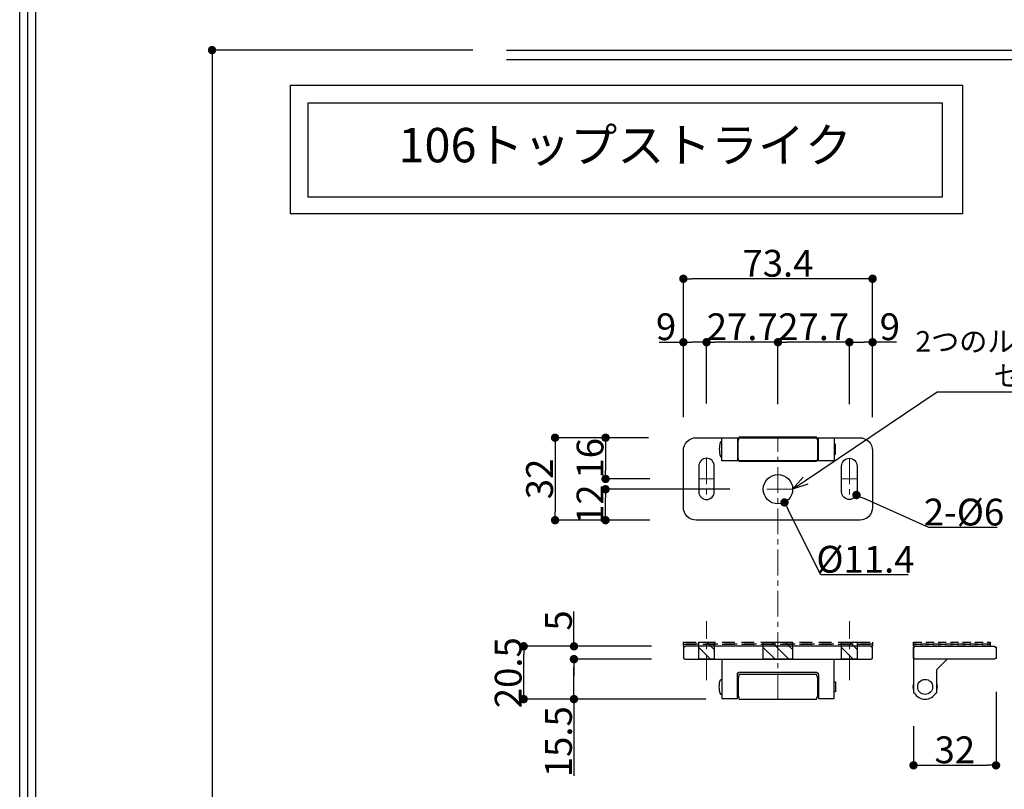
# Model space of a CAD drawing. Extents: x 0 to 2054, y 0 to 1455.
# Drawn here: x 0 to 382, y 661 to 959 of the extents above; entities that cross this region are included whole.
import ezdxf
from ezdxf import colors
from ezdxf.entities.mleader import LeaderData, LeaderLine
from ezdxf.math import Vec2, Vec3

# ---------------------------------------------------------------- set-up
doc = ezdxf.new("R2010")
doc.units = 0
doc.header["$MEASUREMENT"] = 0
for name, pattern in [('CENTER', [2, 1.25, -0.25, 0.25, -0.25]), ('HIDDEN', [1.5, 1, -0.5]), ('HIDDEN2', [4.7625, 3.175, -1.5875])]:
    doc.linetypes.add(name, pattern=pattern)
doc.layers.get('0').update_dxf_attribs({"linetype": 'CONTINUOUS'})
doc.layers.get('DEFPOINTS').update_dxf_attribs({"linetype": 'CONTINUOUS'})
for name, color, linetype in [('ストライク', 201, 'CONTINUOUS'), ('取付ビス穴', 50, 'CONTINUOUS'), ('図枠', 3, 'CONTINUOUS'), ('外形', 8, 'CONTINUOUS'), ('寸法', 6, 'CONTINUOUS'), ('注釈', 7, 'CONTINUOUS')]:
    doc.layers.add(name, color=color, linetype=linetype)
doc.layers.add('中心線', color=4, linetype='CENTER', lineweight=15)
doc.styles.add('1', font='txt')
doc.dimstyles.new('KLACCI-1200', dxfattribs={"dimscale": 1.3, "dimtxt": 8, "dimasz": 2.5, "dimexe": 0, "dimexo": 10, "dimtad": 3, "dimtoh": 1, "dimdec": 1, "dimdsep": 46, "dimlunit": 6, "dimtxsty": 'Standard', "dimblk": 'DOT', "dimcen": 0, "dimclrd": 142, "dimclre": 142, "dimclrt": 256, "dimadec": 0, "dimazin": 2, "dimtp": 0.01, "dimtm": 0.01, "dimtfac": 1, "dimtdec": 0, "dimtofl": 0, "dimtmove": 0, "dimatfit": 3, "dimldrblk": 'DOT', "dimfxl": 1, "dimtolj": 1, "dimtzin": 12, "dimlwd": -1, "dimlwe": -1, "dimarcsym": 0})

# ---------------------------------------------------------------- blocks, each defined once
blk = doc.blocks.new('_Dot')
at = {"color": 0, "linetype": 'ByBlock', "lineweight": -2}
blk.add_line((-0.5, 0), (-1, 0), dxfattribs=at)
at = {"color": 0, "linetype": 'ByBlock', "const_width": 0.5}
blk.add_lwpolyline([(-0.25, 0, 1), (0.25, 0, 1)], format="xyb", close=True, dxfattribs=at)
blk = doc.blocks.new('*D24')
at = {"layer": 'DEFPOINTS', "color": 0}
for p in [(188.79, 947.69), (74.62, 240.15), (159.26, 240.15)]:
    blk.add_point(p, dxfattribs=at)
at = {"layer": '寸法', "color": 142}
for p, q in [((175.79, 947.69), (74.62, 947.69)), ((74.62, 944.44), (74.62, 243.4)), ((146.26, 240.15), (74.62, 240.15))]:
    blk.add_line(p, q, dxfattribs=at)
at = {"layer": '寸法', "color": 142, "xscale": 3.25, "yscale": 3.25, "zscale": 3.25}
for p, rotation in [((74.62, 947.69), 90), ((74.62, 240.15), 270)]:
    blk.add_blockref('_Dot', p, dxfattribs=dict(at, rotation=rotation))
at = {"layer": '寸法', "insert": (67.95, 580.29), "char_height": 10.4, "attachment_point": 5, "rotation": 90}
blk.add_mtext('\\A1;{H ～2,133}', dxfattribs=at)
blk = doc.blocks.new('*D86')
at = {"layer": 'DEFPOINTS', "color": 0}
for p in [(378.76, 711.7), (346.76, 698.4), (378.76, 670.22)]:
    blk.add_point(p, dxfattribs=at)
at = {"layer": '寸法', "color": 142}
for p, q in [((378.76, 698.7), (378.76, 670.22)), ((346.76, 685.4), (346.76, 670.22)), ((350.01, 670.22), (375.51, 670.22))]:
    blk.add_line(p, q, dxfattribs=at)
at = {"layer": '寸法', "color": 142, "xscale": 3.25, "yscale": 3.25, "zscale": 3.25, "rotation": 180}
blk.add_blockref('_Dot', (346.76, 670.22), dxfattribs=at)
at = {"layer": '寸法', "color": 142, "xscale": 3.25, "yscale": 3.25, "zscale": 3.25}
blk.add_blockref('_Dot', (378.76, 670.22), dxfattribs=at)
at = {"layer": '寸法', "insert": (362.76, 676.23), "char_height": 10.4, "attachment_point": 5}
blk.add_mtext('\\A1;32', dxfattribs=at)
blk = doc.blocks.new('*D87')
at = {"layer": 'DEFPOINTS', "color": 0}
for p in [(291.61, 782.42), (296.71, 772.22)]:
    blk.add_point(p, dxfattribs=at)
at = {"layer": '寸法', "color": 142}
for p, q in [((310.77, 744.14), (298.17, 769.32)), ((344.63, 744.14), (310.77, 744.14))]:
    blk.add_line(p, q, dxfattribs=at)
at = {"layer": '寸法', "color": 142, "xscale": 3.25, "yscale": 3.25, "zscale": 3.25, "rotation": 116.5898731284259}
blk.add_blockref('_Dot', (296.71, 772.22), dxfattribs=at)
at = {"layer": '寸法', "insert": (328.1, 750.16), "char_height": 10.4, "attachment_point": 5}
blk.add_mtext('\\A1;%%c11.4', dxfattribs=at)
blk = doc.blocks.new('*D88')
at = {"layer": 'DEFPOINTS', "color": 0}
for p in [(319.12, 777.55), (324.6, 775.09)]:
    blk.add_point(p, dxfattribs=at)
at = {"layer": '寸法', "color": 142}
for p, q in [((352.69, 762.46), (327.56, 773.76)), ((379.16, 762.46), (352.69, 762.46))]:
    blk.add_line(p, q, dxfattribs=at)
at = {"layer": '寸法', "color": 142, "xscale": 3.25, "yscale": 3.25, "zscale": 3.25, "rotation": 155.7922730252032}
blk.add_blockref('_Dot', (324.6, 775.09), dxfattribs=at)
at = {"layer": '寸法', "insert": (366.33, 768.47), "char_height": 10.4, "attachment_point": 5}
blk.add_mtext('\\A1;{2-%%c6}', dxfattribs=at)
blk = doc.blocks.new('*D89')
at = {"layer": 'DEFPOINTS', "color": 0}
for p in [(256.92, 797.32), (207.69, 765.32), (257.46, 765.32)]:
    blk.add_point(p, dxfattribs=at)
at = {"layer": '寸法', "color": 142}
for p, q in [((243.92, 797.32), (207.69, 797.32)), ((207.69, 794.07), (207.69, 768.57)), ((244.46, 765.32), (207.69, 765.32))]:
    blk.add_line(p, q, dxfattribs=at)
at = {"layer": '寸法', "color": 142, "xscale": 3.25, "yscale": 3.25, "zscale": 3.25}
for p, rotation in [((207.69, 797.32), 90), ((207.69, 765.32), 270)]:
    blk.add_blockref('_Dot', p, dxfattribs=dict(at, rotation=rotation))
at = {"layer": '寸法', "insert": (201.67, 781.32), "char_height": 10.4, "attachment_point": 5, "rotation": 90}
blk.add_mtext('\\A1;32', dxfattribs=at)
blk = doc.blocks.new('*D90')
at = {"layer": 'DEFPOINTS', "color": 0}
for p in [(227.27, 777.32), (288.46, 777.32), (257.46, 765.32)]:
    blk.add_point(p, dxfattribs=at)
at = {"layer": '寸法', "color": 142}
for p, q in [((275.46, 777.32), (227.27, 777.32)), ((227.27, 768.57), (227.27, 774.07)), ((244.46, 765.32), (227.27, 765.32))]:
    blk.add_line(p, q, dxfattribs=at)
at = {"layer": '寸法', "color": 142, "xscale": 3.25, "yscale": 3.25, "zscale": 3.25}
for p, rotation in [((227.27, 777.32), 90), ((227.27, 765.32), 270)]:
    blk.add_blockref('_Dot', p, dxfattribs=dict(at, rotation=rotation))
at = {"layer": '寸法', "insert": (221.26, 771.32), "char_height": 10.4, "attachment_point": 5, "rotation": 90}
blk.add_mtext('\\A1;12', dxfattribs=at)
blk = doc.blocks.new('*D80')
at = {"layer": 'DEFPOINTS', "color": 0}
for p in [(256.92, 797.32), (227.27, 781.32), (257.46, 781.32)]:
    blk.add_point(p, dxfattribs=at)
at = {"layer": '寸法', "color": 142}
for p, q in [((243.92, 797.32), (227.27, 797.32)), ((227.27, 794.07), (227.27, 784.57)), ((244.46, 781.32), (227.27, 781.32))]:
    blk.add_line(p, q, dxfattribs=at)
at = {"layer": '寸法', "color": 142, "xscale": 3.25, "yscale": 3.25, "zscale": 3.25}
for p, rotation in [((227.27, 797.32), 90), ((227.27, 781.32), 270)]:
    blk.add_blockref('_Dot', p, dxfattribs=dict(at, rotation=rotation))
at = {"layer": '寸法', "insert": (221.26, 789.32), "char_height": 10.4, "attachment_point": 5, "rotation": 90}
blk.add_mtext('\\A1;16', dxfattribs=at)
blk = doc.blocks.new('*D81')
at = {"layer": 'DEFPOINTS', "color": 0}
for p in [(257.46, 834.36), (266.46, 797.57), (257.46, 792.32)]:
    blk.add_point(p, dxfattribs=at)
at = {"layer": '寸法', "color": 142}
for p, q in [((248.12, 834.36), (254.21, 834.36)), ((254.21, 834.36), (257.46, 834.36)), ((257.46, 805.32), (257.46, 834.36)), ((263.21, 834.36), (260.71, 834.36)), ((266.46, 810.57), (266.46, 834.36))]:
    blk.add_line(p, q, dxfattribs=at)
at = {"layer": '寸法', "color": 142, "xscale": 3.25, "yscale": 3.25, "zscale": 3.25, "rotation": 180}
blk.add_blockref('_Dot', (257.46, 834.36), dxfattribs=at)
at = {"layer": '寸法', "color": 142, "xscale": 3.25, "yscale": 3.25, "zscale": 3.25}
blk.add_blockref('_Dot', (266.46, 834.36), dxfattribs=at)
at = {"layer": '寸法', "insert": (250.76, 840.37), "char_height": 10.4, "attachment_point": 5}
blk.add_mtext('\\A1;9', dxfattribs=at)
blk = doc.blocks.new('*D82')
at = {"layer": 'DEFPOINTS', "color": 0}
for p in [(266.46, 834.36), (266.46, 797.57), (294.16, 797.57)]:
    blk.add_point(p, dxfattribs=at)
at = {"layer": '寸法', "color": 142}
for p, q in [((266.46, 810.57), (266.46, 834.36)), ((290.91, 834.36), (269.71, 834.36)), ((294.16, 810.57), (294.16, 834.36))]:
    blk.add_line(p, q, dxfattribs=at)
at = {"layer": '寸法', "color": 142, "xscale": 3.25, "yscale": 3.25, "zscale": 3.25, "rotation": 180}
blk.add_blockref('_Dot', (266.46, 834.36), dxfattribs=at)
at = {"layer": '寸法', "color": 142, "xscale": 3.25, "yscale": 3.25, "zscale": 3.25}
blk.add_blockref('_Dot', (294.16, 834.36), dxfattribs=at)
at = {"layer": '寸法', "insert": (280.31, 840.37), "char_height": 10.4, "attachment_point": 5}
blk.add_mtext('\\A1;27.7', dxfattribs=at)
blk = doc.blocks.new('*D83')
at = {"layer": 'DEFPOINTS', "color": 0}
for p in [(294.16, 834.36), (294.16, 797.32), (321.86, 797.32)]:
    blk.add_point(p, dxfattribs=at)
at = {"layer": '寸法', "color": 142}
for p, q in [((294.16, 810.32), (294.16, 834.36)), ((318.61, 834.36), (297.41, 834.36)), ((321.86, 810.32), (321.86, 834.36))]:
    blk.add_line(p, q, dxfattribs=at)
at = {"layer": '寸法', "color": 142, "xscale": 3.25, "yscale": 3.25, "zscale": 3.25, "rotation": 180}
blk.add_blockref('_Dot', (294.16, 834.36), dxfattribs=at)
at = {"layer": '寸法', "color": 142, "xscale": 3.25, "yscale": 3.25, "zscale": 3.25}
blk.add_blockref('_Dot', (321.86, 834.36), dxfattribs=at)
at = {"layer": '寸法', "insert": (308.01, 840.37), "char_height": 10.4, "attachment_point": 5}
blk.add_mtext('\\A1;27.7', dxfattribs=at)
blk = doc.blocks.new('*D84')
at = {"layer": 'DEFPOINTS', "color": 0}
for p in [(330.86, 834.36), (321.86, 797.32), (330.86, 792.32)]:
    blk.add_point(p, dxfattribs=at)
at = {"layer": '寸法', "color": 142}
for p, q in [((321.86, 810.32), (321.86, 834.36)), ((325.11, 834.36), (327.61, 834.36)), ((330.86, 805.32), (330.86, 834.36)), ((334.11, 834.36), (330.86, 834.36)), ((340.2, 834.36), (334.11, 834.36))]:
    blk.add_line(p, q, dxfattribs=at)
at = {"layer": '寸法', "color": 142, "xscale": 3.25, "yscale": 3.25, "zscale": 3.25, "rotation": 180}
blk.add_blockref('_Dot', (321.86, 834.36), dxfattribs=at)
at = {"layer": '寸法', "color": 142, "xscale": 3.25, "yscale": 3.25, "zscale": 3.25}
blk.add_blockref('_Dot', (330.86, 834.36), dxfattribs=at)
at = {"layer": '寸法', "insert": (337.56, 840.37), "char_height": 10.4, "attachment_point": 5}
blk.add_mtext('\\A1;9', dxfattribs=at)
blk = doc.blocks.new('*D85')
at = {"layer": 'DEFPOINTS', "color": 0}
for p in [(257.46, 858.98), (257.46, 792.32), (330.86, 792.32)]:
    blk.add_point(p, dxfattribs=at)
at = {"layer": '寸法', "color": 142}
for p, q in [((257.46, 805.32), (257.46, 858.98)), ((327.61, 858.98), (260.71, 858.98)), ((330.86, 805.32), (330.86, 858.98))]:
    blk.add_line(p, q, dxfattribs=at)
at = {"layer": '寸法', "color": 142, "xscale": 3.25, "yscale": 3.25, "zscale": 3.25, "rotation": 180}
blk.add_blockref('_Dot', (257.46, 858.98), dxfattribs=at)
at = {"layer": '寸法', "color": 142, "xscale": 3.25, "yscale": 3.25, "zscale": 3.25}
blk.add_blockref('_Dot', (330.86, 858.98), dxfattribs=at)
at = {"layer": '寸法', "insert": (294.16, 864.99), "char_height": 10.4, "attachment_point": 5}
blk.add_mtext('\\A1;73.4', dxfattribs=at)
blk = doc.blocks.new('_Open30')
at = {"color": 0, "linetype": 'ByBlock', "lineweight": -2}
for p, q in [((-1, 0.268), (0, 0)), ((0, 0), (-1, -0.268)), ((0, 0), (-1, 0))]:
    blk.add_line(p, q, dxfattribs=at)
blk = doc.blocks.new('*D91')
at = {"layer": 'DEFPOINTS', "color": 0}
for p in [(215.02, 716.4), (258.06, 716.4), (258.06, 711.4)]:
    blk.add_point(p, dxfattribs=at)
at = {"layer": '寸法', "color": 142}
for p, q in [((215.02, 719.65), (215.02, 729.91)), ((245.06, 716.4), (215.02, 716.4)), ((245.06, 711.4), (215.02, 711.4)), ((215.02, 708.15), (215.02, 704.9))]:
    blk.add_line(p, q, dxfattribs=at)
at = {"layer": '寸法', "color": 142, "xscale": 3.25, "yscale": 3.25, "zscale": 3.25}
for p, rotation in [((215.02, 716.4), 270), ((215.02, 711.4), 90)]:
    blk.add_blockref('_Dot', p, dxfattribs=dict(at, rotation=rotation))
at = {"layer": '寸法', "insert": (209.01, 726.41), "char_height": 10.4, "attachment_point": 5, "rotation": 90}
blk.add_mtext('\\A1;5', dxfattribs=at)
blk = doc.blocks.new('*D92')
at = {"layer": 'DEFPOINTS', "color": 0}
for p in [(215.02, 711.4), (258.06, 711.4), (279.16, 695.9)]:
    blk.add_point(p, dxfattribs=at)
at = {"layer": '寸法', "color": 142}
for p, q in [((245.06, 711.4), (215.02, 711.4)), ((215.02, 699.15), (215.02, 708.15)), ((266.16, 695.9), (215.02, 695.9)), ((215.02, 695.9), (215.02, 666.11))]:
    blk.add_line(p, q, dxfattribs=at)
at = {"layer": '寸法', "color": 142, "xscale": 3.25, "yscale": 3.25, "zscale": 3.25}
for p, rotation in [((215.02, 711.4), 90), ((215.02, 695.9), 270)]:
    blk.add_blockref('_Dot', p, dxfattribs=dict(at, rotation=rotation))
at = {"layer": '寸法', "insert": (209.01, 679.38), "char_height": 10.4, "attachment_point": 5, "rotation": 90}
blk.add_mtext('\\A1;15.5', dxfattribs=at)
blk = doc.blocks.new('*D93')
at = {"layer": 'DEFPOINTS', "color": 0}
for p in [(195.52, 716.4), (258.06, 716.4), (279.16, 695.9)]:
    blk.add_point(p, dxfattribs=at)
at = {"layer": '寸法', "color": 142}
for p, q in [((245.06, 716.4), (195.52, 716.4)), ((195.52, 699.15), (195.52, 713.15)), ((266.16, 695.9), (195.52, 695.9))]:
    blk.add_line(p, q, dxfattribs=at)
at = {"layer": '寸法', "color": 142, "xscale": 3.25, "yscale": 3.25, "zscale": 3.25}
for p, rotation in [((195.52, 716.4), 90), ((195.52, 695.9), 270)]:
    blk.add_blockref('_Dot', p, dxfattribs=dict(at, rotation=rotation))
at = {"layer": '寸法', "insert": (189.51, 706.15), "char_height": 10.4, "attachment_point": 5, "rotation": 90}
blk.add_mtext('\\A1;20.5', dxfattribs=at)

msp = doc.modelspace()

# ---------------------------------------------------------------- hatches: boundary and pattern name
at = {"layer": '取付ビス穴'}
h = msp.add_hatch(dxfattribs=at)
h.set_pattern_fill('ANSI31', color=256, scale=30, angle=90, style=0)
h.set_pattern_definition([(135, (-506.963, 2085.5674), (-2.65165, -2.65165), [])])
h.paths.add_polyline_path([(269.46, 711.4), (269.46, 718), (263.46, 718), (263.46, 711.4)])
h = msp.add_hatch(dxfattribs=at)
h.set_pattern_fill('ANSI31', color=256, scale=30, angle=90, style=0)
h.set_pattern_definition([(135, (-476.563, 2085.5674), (-2.65165, -2.65165), [])])
h.paths.add_polyline_path([(299.86, 711.4), (299.86, 718), (288.46, 718), (288.46, 711.4)])
h = msp.add_hatch(dxfattribs=at)
h.set_pattern_fill('ANSI31', color=256, scale=30, angle=90, style=0)
h.set_pattern_definition([(135, (-451.563, 2085.5674), (-2.65165, -2.65165), [])])
h.paths.add_polyline_path([(324.86, 711.4), (324.86, 718), (318.86, 718), (318.86, 711.4)])

# ---------------------------------------------------------------- linework, layer by layer
at = {"layer": 'ストライク'}
for p, q in [((278.41, 794.77), (278.66, 794.77)), ((278.66, 789.44), (278.66, 796.2)), ((309.66, 789.44), (309.66, 796.2)), ((309.66, 794.77), (309.91, 794.77)), ((278.41, 790.87), (278.66, 790.87)), ((309.66, 790.87), (309.91, 790.87)), ((278.41, 702.6), (278.66, 702.6)), ((278.41, 702.6), (278.66, 702.6)), ((309.66, 702.6), (309.91, 702.6)), ((278.41, 698.7), (278.66, 698.7)), ((309.66, 698.7), (309.91, 698.7))]:
    msp.add_line(p, q, dxfattribs=at)
for points in [[(330.86, 792.32), (330.86, 770.32, -0.414214), (325.86, 765.32), (262.46, 765.32, -0.414214), (257.46, 770.32), (257.46, 792.32, -0.414214), (262.46, 797.32), (325.86, 797.32, -0.414214)], [(263.46, 786.32), (263.46, 776.32, 0.414214), (266.46, 773.32), (266.46, 773.32, 0.414214), (269.46, 776.32), (269.46, 786.32, 0.414214), (266.46, 789.32), (266.46, 789.32, 0.414214)], [(324.86, 786.32), (324.86, 776.32, -0.414214), (321.86, 773.32), (321.86, 773.32, -0.414214), (318.86, 776.32), (318.86, 786.32, -0.414214), (321.86, 789.32), (321.86, 789.32, -0.414214)]]:
    msp.add_lwpolyline(points, format="xyb", close=True, dxfattribs=at)
for points in [[(272.41, 795.72), (272.05, 795.72, 0.321973), (271.86, 795.58, 0.163859), (271.86, 790.06, 0.321973), (272.05, 789.92), (272.41, 789.92)], [(346.76, 716.1), (346.76, 698.4), (347.08, 698.4, 0.597614), (355.45, 698.4), (355.76, 698.4), (355.76, 707.4), (359.76, 711.4)], [(272.41, 711.4), (272.41, 696.15), (278.41, 696.15), (278.41, 705.2, -0.414214), (279.61, 706.4), (308.71, 706.4, -0.414214), (309.91, 705.2), (309.91, 696.15), (315.91, 696.15), (315.91, 711.4)], [(272.41, 697.75), (272.05, 697.75, -0.321973), (271.86, 697.89, -0.163859), (271.86, 703.42, -0.321973), (272.05, 703.55), (272.41, 703.55)]]:
    msp.add_lwpolyline(points, format="xyb", dxfattribs=at)
for points in [[(278.41, 797.32), (278.41, 788.32), (272.41, 788.32), (272.41, 797.32)], [(315.91, 797.32), (315.91, 788.32), (272.41, 788.32), (272.41, 797.32)], [(315.91, 797.32), (315.91, 788.32), (309.91, 788.32), (309.91, 797.32)], [(257.76, 711.7), (258.06, 711.4), (330.26, 711.4), (330.56, 711.7), (330.86, 711.7), (330.86, 716.1), (330.56, 716.1), (330.26, 716.4), (258.06, 716.4), (257.76, 716.1), (257.46, 716.1), (257.46, 711.7), (257.76, 711.7)], [(346.76, 711.7), (346.76, 716.1), (347.06, 716.1), (347.36, 716.4), (378.16, 716.4), (378.46, 716.1), (378.76, 716.1), (378.76, 711.7), (378.46, 711.7), (378.16, 711.4), (347.36, 711.4), (347.06, 711.7), (346.76, 711.7)]]:
    msp.add_lwpolyline(points, close=True, dxfattribs=at)
for points in [[(309.66, 796.2), (309.16, 797.57), (279.16, 797.57), (278.66, 796.2)], [(315.91, 790.87), (316.43, 790.87), (316.43, 794.77), (315.91, 794.77)], [(309.66, 789.44), (309.16, 788.07), (279.16, 788.07), (278.66, 789.44)], [(309.66, 697.28), (309.66, 704.03), (309.16, 705.4), (279.16, 705.4), (278.66, 704.03), (278.66, 697.28), (279.16, 695.9), (309.16, 695.9), (309.66, 697.28)], [(315.91, 702.6), (316.43, 702.6), (316.43, 698.7), (315.91, 698.7)]]:
    msp.add_lwpolyline(points, dxfattribs=at)
at = {"layer": 'ストライク', "linetype": 'HIDDEN', "ltscale": 5}
for points in [[(257.46, 718), (330.86, 718), (330.86, 717.2), (257.46, 717.2), (257.46, 717.2), (257.46, 718)], [(257.46, 717.2), (330.86, 717.2), (330.86, 716.4), (257.46, 716.4), (257.46, 716.4), (257.46, 717.2)]]:
    msp.add_lwpolyline(points, close=True, dxfattribs=at)
at = {"layer": 'ストライク', "linetype": 'HIDDEN2'}
for points in [[(346.76, 718), (346.76, 718), (376.44, 718), (376.44, 717.2), (346.76, 717.2), (346.76, 718)], [(346.76, 717.2), (346.76, 717.2), (376.44, 717.2), (376.44, 716.4), (346.76, 716.4), (346.76, 717.2)]]:
    msp.add_lwpolyline(points, close=True, dxfattribs=at)
at = {"layer": 'ストライク'}
for centre, radius in [((294.16, 777.32), 5.7), ((351.26, 700.65), 2.9)]:
    msp.add_circle(centre, radius, dxfattribs=at)
for start, end in [(161.9184, 198.6717), (341.3283, 18.1586)]:
    msp.add_arc((351.26, 700.65), 4.75, start, end, dxfattribs=at)
at = {"layer": '中心線', "ltscale": 8}
for p, q in [((294.16, 695.9), (294.16, 797.32)), ((266.46, 789.32), (266.46, 773.32)), ((321.86, 789.32), (321.86, 773.32)), ((263.46, 781.32), (269.46, 781.32)), ((324.86, 781.32), (318.86, 781.32)), ((299.86, 777.32), (288.46, 777.32)), ((266.46, 703.27), (266.46, 726.14)), ((321.86, 703.27), (321.86, 726.14))]:
    msp.add_line(p, q, dxfattribs=at)
at = {"layer": '取付ビス穴'}
for points in [[(269.46, 718), (269.46, 711.4), (263.46, 711.4), (263.46, 718)], [(299.86, 718), (299.86, 711.4), (288.46, 711.4), (288.46, 718)], [(324.86, 718), (324.86, 711.4), (318.86, 711.4), (318.86, 718)]]:
    msp.add_lwpolyline(points, close=True, dxfattribs=at)
at = {"layer": '図枠', "linetype": 'Continuous'}
msp.add_lwpolyline([(2054.07, 1454.5), (2054.07, 0), (0, 0), (0, 1454.5), (2054.07, 1454.5)], close=True, dxfattribs=at)
at = {"layer": '図枠', "color": 0, "linetype": 'Continuous'}
for points in [[(2050.92, 1451.35), (2050.92, 3.16), (3.16, 3.16), (3.16, 1451.35), (2050.92, 1451.35)], [(2047.76, 1448.19), (2047.76, 6.31), (6.31, 6.31), (6.31, 1448.19), (2047.76, 1448.19)]]:
    msp.add_lwpolyline(points, close=True, dxfattribs=at)
at = {"layer": '外形'}
msp.add_line((188.79, 947.69), (884.99, 947.69), dxfattribs=at)
at = {"layer": '外形', "ltscale": 8}
msp.add_lwpolyline([(188.79, 944.09), (621.97, 944.09), (621.97, 249.15), (488.7, 249.15)], dxfattribs=at)
at = {"layer": '注釈'}
for points in [[(105.1, 934.06), (365.74, 934.06), (365.74, 884.15), (105.1, 884.15)], [(111.88, 927.28), (357.86, 927.28), (357.82, 890.65), (111.88, 890.65)]]:
    msp.add_lwpolyline(points, close=True, dxfattribs=at)

# ---------------------------------------------------------------- texts
at = {"layer": '注釈', "color": 0, "linetype": 'Continuous', "insert": (234.87, 909.1), "char_height": 13.3399, "width": 245.982, "attachment_point": 5, "line_spacing_factor": 0.8, "style": '1'}
msp.add_mtext('106トップストライク', dxfattribs=at)

# ---------------------------------------------------------------- dimensions: what is measured, and where the dimension line sits
at = {"layer": '寸法'}
dim = msp.add_linear_dim(base=(74.62, 240.15), p1=(188.79, 947.69), p2=(159.26, 240.15), angle=90, text='{H ～2,133}', dimstyle='KLACCI-1200', dxfattribs=at)
dim.commit()
dim.dimension.update_dxf_attribs({"geometry": '*D24', "text_midpoint": (74.62, 580.29), "dimtype": 160})
for base, p1, p2, picture, middle in [((257.46, 858.98), (330.86, 792.32), (257.46, 792.32), '*D85', (294.16, 858.98)), ((257.46, 834.36), (266.46, 797.57), (257.46, 792.32), '*D81', (250.76, 834.36)), ((330.86, 834.36), (321.86, 797.32), (330.86, 792.32), '*D84', (337.56, 834.36))]:
    dim = msp.add_linear_dim(base=base, p1=p1, p2=p2, dimstyle='KLACCI-1200', dxfattribs=at)
    dim.commit()
    dim.dimension.update_dxf_attribs({"geometry": picture, "text_midpoint": middle, "dimtype": 160})
for base, p1, p2, picture, middle in [((266.46, 834.36), (294.16, 797.57), (266.46, 797.57), '*D82', (280.31, 840.37)), ((294.16, 834.36), (321.86, 797.32), (294.16, 797.32), '*D83', (308.01, 840.37)), ((378.76, 670.22), (346.76, 698.4), (378.76, 711.7), '*D86', (362.76, 676.23))]:
    dim = msp.add_linear_dim(base=base, p1=p1, p2=p2, dimstyle='KLACCI-1200', dxfattribs=at)
    dim.commit()
    dim.dimension.update_dxf_attribs({"geometry": picture, "text_midpoint": middle})
for base, p1, p2, picture, middle in [((207.69, 765.32), (256.92, 797.32), (257.46, 765.32), '*D89', (207.69, 781.32)), ((227.27, 777.32), (257.46, 765.32), (288.46, 777.32), '*D90', (227.27, 771.32))]:
    dim = msp.add_linear_dim(base=base, p1=p1, p2=p2, angle=270, dimstyle='KLACCI-1200', dxfattribs=at)
    dim.commit()
    dim.dimension.update_dxf_attribs({"geometry": picture, "text_midpoint": middle, "dimtype": 160})
dim = msp.add_linear_dim(base=(227.27, 781.32), p1=(256.92, 797.32), p2=(257.46, 781.32), angle=270, dimstyle='KLACCI-1200', dxfattribs=at)
dim.commit()
dim.dimension.update_dxf_attribs({"geometry": '*D80', "text_midpoint": (221.26, 789.32)})
dim = msp.add_diameter_dim_2p(p1=(291.61, 782.42), p2=(296.71, 772.22), dimstyle='KLACCI-1200', override={"dimtxsty": 'Standard'}, dxfattribs=at)
dim.commit()
dim.dimension.update_dxf_attribs({"geometry": '*D87', "text_midpoint": (320.26, 744.14), "dimtype": 163})
dim = msp.add_diameter_dim_2p(p1=(319.12, 777.55), p2=(324.6, 775.09), text='{2-<>}', dimstyle='KLACCI-1200', override={"dimtxsty": 'Standard'}, dxfattribs=at)
dim.commit()
dim.dimension.update_dxf_attribs({"geometry": '*D88', "text_midpoint": (352.69, 762.46), "dimtype": 163})
dim = msp.add_linear_dim(base=(215.02, 716.4), p1=(258.06, 711.4), p2=(258.06, 716.4), angle=90, dimstyle='KLACCI-1200', override={"dimtoh": 0}, dxfattribs=at)
dim.commit()
dim.dimension.update_dxf_attribs({"geometry": '*D91', "text_midpoint": (209.01, 726.41)})
for base, p2, picture, middle in [((195.52, 716.4), (258.06, 716.4), '*D93', (195.52, 706.15)), ((215.02, 711.4), (258.06, 711.4), '*D92', (215.02, 679.38))]:
    dim = msp.add_linear_dim(base=base, p1=(279.16, 695.9), p2=p2, angle=90, dimstyle='KLACCI-1200', override={"dimtoh": 0}, dxfattribs=at)
    dim.commit()
    dim.dimension.update_dxf_attribs({"geometry": picture, "text_midpoint": middle, "dimtype": 160})

# ---------------------------------------------------------------- leaders
at = {"layer": '注釈'}
ml = msp.add_multileader_mtext('Standard', dxfattribs=at)
ml.set_content('{\\fMS Gothic|b0|i0|c128|p49;2つのルーズホールで取付位置を確定、\\Pセンターホールで位置決定}', color=256, style='1')
ml.set_leader_properties(color=2, linetype='ByLayer', lineweight=-1)
ml.set_arrow_properties(name='OPEN30')
ml.build(insert=Vec2(0, 0))
ml.multileader.update_dxf_attribs({"text_left_attachment_type": 5, "text_right_attachment_type": 5, "dogleg_length": 0, "arrow_head_size": 6})
ctx = ml.context
ctx.base_point, ctx.char_height, ctx.arrow_head_size, ctx.landing_gap_size, ctx.plane_origin = Vec3(355.89, 815.16), 8, 6, 0, Vec3(299.86, 777.32)
ctx.left_attachment, ctx.right_attachment, ctx.text_align_type = 5, 5, 1
notes = []
notes.append((ctx, [(0, (1, 1, 0), (355.89, 815.16), (1, 0), 0, [(0, [(299.86, 777.32)], 256, [])])]))
ctx.mtext.insert, ctx.mtext.alignment = Vec3(443.3, 838.69), 2
for ctx, leaders in notes:
    for number, flags, end, landing, length, lines in leaders:
        leader = LeaderData()
        leader.index, (leader.has_last_leader_line, leader.has_dogleg_vector, leader.attachment_direction) = number, flags
        leader.last_leader_point, leader.dogleg_vector, leader.dogleg_length = Vec3(end), Vec3(landing), length
        for number, points, colour, breaks in lines:
            line = LeaderLine()
            line.index, line.vertices, line.color, line.breaks = number, Vec3.list(points), colors.encode_raw_color(colour), breaks
            leader.lines.append(line)
        ctx.leaders.append(leader)

doc.saveas('drawing.dxf')
